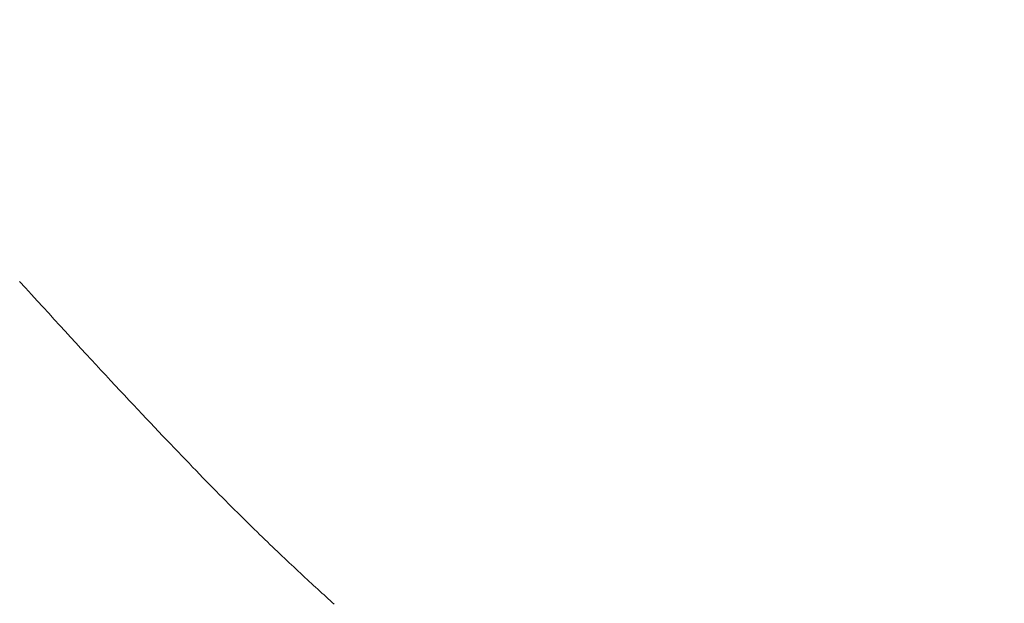
# Model space of a CAD drawing. Extents: x -9 to 171, y -1 to 179.
# Drawn here: x 32 to 32, y 28 to 28 of the extents above; entities that cross this region are included whole.
import ezdxf

# ---------------------------------------------------------------- set-up
doc = ezdxf.new("R2010")
doc.units = 0
doc.header["$MEASUREMENT"] = 0
doc.header["$PDMODE"] = 2
doc.layers.get('0').update_dxf_attribs({"linetype": 'CONTINUOUS'})
doc.layers.get('Defpoints').update_dxf_attribs({"linetype": 'CONTINUOUS'})
doc.layers.add('Dimension', color=2, linetype='CONTINUOUS', lineweight=15)
doc.layers.add('OBJECT DETAIL', color=254, linetype='CONTINUOUS', lineweight=20)
doc.styles.get("Standard").update_dxf_attribs({"font": 'ARIAL.TTF'})
doc.dimstyles.new('Nabco Dimension Arch Style - Autocad', dxfattribs={"dimscale": 7, "dimtxt": 0.125, "dimasz": 0.125, "dimexe": 0.04, "dimexo": 0.04, "dimgap": 0.04, "dimtad": 0, "dimdec": 4, "dimrnd": 2e-05, "dimzin": 4, "dimdsep": 46, "dimlunit": 5, "dimtxsty": 'Standard', "dimcen": 0, "dimclrd": 256, "dimclre": 256, "dimclrt": 256, "dimadec": 1, "dimazin": 1, "dimtm": 1e-09, "dimtfac": 1, "dimtdec": 4, "dimtofl": 0, "dimtmove": 0, "dimatfit": 3, "dimfxl": 0, "dimfrac": 2, "dimtolj": 1, "dimtzin": 4, "dimlwd": -1, "dimlwe": -1, "dimarcsym": 0})

# ---------------------------------------------------------------- blocks, each defined once
blk = doc.blocks.new('*D39')
at = {"layer": 'Defpoints', "color": 0}
for p in [(33.023861, 53.898879), (29.648861, 52.010096), (33.023861, 52.010096), (26.143578, 12.470967), (25.768304, 12.41023), (25.768304, 10.688545)]:
    blk.add_point(p, dxfattribs=at)
at = {"layer": 'Dimension'}
for p, q in [((29.648861, 52.130096), (29.648861, 54.018879)), ((33.023861, 52.130096), (33.023861, 54.018879)), ((30.023861, 53.898879), (30.578673, 53.898879)), ((32.648861, 53.898879), (32.094048, 53.898879)), ((26.143578, 12.350967), (26.143578, 10.568545)), ((25.768304, 12.29023), (25.768304, 10.568545)), ((25.393304, 10.688545), (25.018304, 10.688545)), ((26.518578, 10.688545), (26.893578, 10.688545))]:
    blk.add_line(p, q, dxfattribs=at)
for points in [[(30.023861, 53.961379), (30.023861, 53.836379), (29.648861, 53.898879)], [(32.648861, 53.836379), (32.648861, 53.961379), (33.023861, 53.898879)], [(25.393304, 10.751045), (25.393304, 10.626045), (25.768304, 10.688545)], [(26.518578, 10.751045), (26.518578, 10.626045), (26.143578, 10.688545)]]:
    blk.add_solid(points, dxfattribs=at)
at = {"layer": 'Dimension', "char_height": 0.375, "attachment_point": 5}
for s, insert in [('\\A1;4 1/2', (31.336361, 54.212566)), (' [114]', (31.336361, 53.538691)), ('\\A1;1/2 (TYP) [13]', (28.598503, 10.688545))]:
    blk.add_mtext(s, dxfattribs=dict(at, insert=insert))
blk = doc.blocks.new('GLSTOP')
for p, q in [((-0.390237, -0.177336), (-0.39018, -0.177272)), ((-0.390237, -0.177336), (-0.39018, -0.177272)), ((-0.390471, -0.177593), (-0.390412, -0.177528)), ((-0.390471, -0.177593), (-0.390412, -0.177528)), ((-0.390412, -0.177528), (-0.390353, -0.177464)), ((-0.390412, -0.177528), (-0.390353, -0.177464)), ((-0.390353, -0.177464), (-0.390295, -0.177399)), ((-0.390353, -0.177464), (-0.390295, -0.177399)), ((-0.390295, -0.177399), (-0.390237, -0.177336)), ((-0.390295, -0.177399), (-0.390237, -0.177336)), ((-0.390774, -0.177924), (-0.390713, -0.177857)), ((-0.390774, -0.177924), (-0.390713, -0.177857)), ((-0.390713, -0.177857), (-0.390652, -0.17779)), ((-0.390713, -0.177857), (-0.390652, -0.17779)), ((-0.390652, -0.17779), (-0.390591, -0.177724)), ((-0.390652, -0.17779), (-0.390591, -0.177724)), ((-0.390591, -0.177724), (-0.390531, -0.177658)), ((-0.390591, -0.177724), (-0.390531, -0.177658)), ((-0.390531, -0.177658), (-0.390471, -0.177593)), ((-0.390531, -0.177658), (-0.390471, -0.177593)), ((-0.39109, -0.178265), (-0.391026, -0.178196)), ((-0.39109, -0.178265), (-0.391026, -0.178196)), ((-0.391026, -0.178196), (-0.390962, -0.178127)), ((-0.391026, -0.178196), (-0.390962, -0.178127)), ((-0.390962, -0.178127), (-0.390899, -0.178059)), ((-0.390962, -0.178127), (-0.390899, -0.178059)), ((-0.390899, -0.178059), (-0.390836, -0.177991)), ((-0.390899, -0.178059), (-0.390836, -0.177991)), ((-0.390836, -0.177991), (-0.390774, -0.177924)), ((-0.390836, -0.177991), (-0.390774, -0.177924)), ((-0.391353, -0.178547), (-0.391286, -0.178476)), ((-0.391353, -0.178547), (-0.391286, -0.178476)), ((-0.391286, -0.178476), (-0.39122, -0.178405)), ((-0.391286, -0.178476), (-0.39122, -0.178405)), ((-0.39122, -0.178405), (-0.391155, -0.178335)), ((-0.39122, -0.178405), (-0.391155, -0.178335)), ((-0.391155, -0.178335), (-0.39109, -0.178265)), ((-0.391155, -0.178335), (-0.39109, -0.178265)), ((-0.391628, -0.178839), (-0.391558, -0.178765)), ((-0.391628, -0.178839), (-0.391558, -0.178765)), ((-0.391558, -0.178765), (-0.391489, -0.178692)), ((-0.391558, -0.178765), (-0.391489, -0.178692)), ((-0.391489, -0.178692), (-0.39142, -0.178619)), ((-0.391489, -0.178692), (-0.39142, -0.178619)), ((-0.39142, -0.178619), (-0.391353, -0.178547)), ((-0.39142, -0.178619), (-0.391353, -0.178547)), ((-0.391916, -0.179142), (-0.391843, -0.179065)), ((-0.391916, -0.179142), (-0.391843, -0.179065)), ((-0.391843, -0.179065), (-0.39177, -0.178989)), ((-0.391843, -0.179065), (-0.39177, -0.178989)), ((-0.39177, -0.178989), (-0.391699, -0.178914)), ((-0.39177, -0.178989), (-0.391699, -0.178914)), ((-0.391699, -0.178914), (-0.391628, -0.178839)), ((-0.391699, -0.178914), (-0.391628, -0.178839)), ((-0.392221, -0.179459), (-0.392143, -0.179378)), ((-0.392221, -0.179459), (-0.392143, -0.179378)), ((-0.392143, -0.179378), (-0.392067, -0.179299)), ((-0.392143, -0.179378), (-0.392067, -0.179299)), ((-0.392067, -0.179299), (-0.391991, -0.17922)), ((-0.392067, -0.179299), (-0.391991, -0.17922)), ((-0.391991, -0.17922), (-0.391916, -0.179142)), ((-0.391991, -0.17922), (-0.391916, -0.179142)), ((-0.392544, -0.179791), (-0.392462, -0.179706)), ((-0.392544, -0.179791), (-0.392462, -0.179706)), ((-0.392462, -0.179706), (-0.39238, -0.179623)), ((-0.392462, -0.179706), (-0.39238, -0.179623)), ((-0.39238, -0.179623), (-0.3923, -0.17954)), ((-0.39238, -0.179623), (-0.3923, -0.17954)), ((-0.3923, -0.17954), (-0.392221, -0.179459)), ((-0.3923, -0.17954), (-0.392221, -0.179459)), ((-0.392887, -0.180139), (-0.392799, -0.180051)), ((-0.392887, -0.180139), (-0.392799, -0.180051)), ((-0.392799, -0.180051), (-0.392713, -0.179963)), ((-0.392799, -0.180051), (-0.392713, -0.179963)), ((-0.392713, -0.179963), (-0.392628, -0.179876)), ((-0.392713, -0.179963), (-0.392628, -0.179876)), ((-0.392628, -0.179876), (-0.392544, -0.179791)), ((-0.392628, -0.179876), (-0.392544, -0.179791)), ((-0.393159, -0.180413), (-0.393067, -0.180321)), ((-0.393159, -0.180413), (-0.393067, -0.180321)), ((-0.393067, -0.180321), (-0.392976, -0.180229)), ((-0.393067, -0.180321), (-0.392976, -0.180229)), ((-0.392976, -0.180229), (-0.392887, -0.180139)), ((-0.392976, -0.180229), (-0.392887, -0.180139)), ((-0.393444, -0.180698), (-0.393348, -0.180601)), ((-0.393444, -0.180698), (-0.393348, -0.180601)), ((-0.393348, -0.180601), (-0.393253, -0.180507)), ((-0.393348, -0.180601), (-0.393253, -0.180507)), ((-0.393253, -0.180507), (-0.393159, -0.180413)), ((-0.393253, -0.180507), (-0.393159, -0.180413)), ((-0.393847, -0.181096), (-0.393744, -0.180994)), ((-0.393847, -0.181096), (-0.393744, -0.180994)), ((-0.393744, -0.180994), (-0.393642, -0.180894)), ((-0.393744, -0.180994), (-0.393642, -0.180894)), ((-0.393642, -0.180894), (-0.393543, -0.180795)), ((-0.393642, -0.180894), (-0.393543, -0.180795)), ((-0.393543, -0.180795), (-0.393444, -0.180698)), ((-0.393543, -0.180795), (-0.393444, -0.180698)), ((-0.394167, -0.18141), (-0.394059, -0.181304)), ((-0.394167, -0.18141), (-0.394059, -0.181304)), ((-0.394059, -0.181304), (-0.393952, -0.181199)), ((-0.394059, -0.181304), (-0.393952, -0.181199)), ((-0.393952, -0.181199), (-0.393847, -0.181096)), ((-0.393952, -0.181199), (-0.393847, -0.181096)), ((-0.39439, -0.181627), (-0.394278, -0.181517)), ((-0.39439, -0.181627), (-0.394278, -0.181517)), ((-0.394278, -0.181517), (-0.394167, -0.18141)), ((-0.394278, -0.181517), (-0.394167, -0.18141)), ((-0.394738, -0.181963), (-0.39462, -0.18185)), ((-0.394738, -0.181963), (-0.39462, -0.18185)), ((-0.39462, -0.18185), (-0.394504, -0.181737)), ((-0.39462, -0.18185), (-0.394504, -0.181737)), ((-0.394504, -0.181737), (-0.39439, -0.181627)), ((-0.394504, -0.181737), (-0.39439, -0.181627)), ((-0.395104, -0.182315), (-0.39498, -0.182196)), ((-0.395104, -0.182315), (-0.39498, -0.182196)), ((-0.39498, -0.182196), (-0.394858, -0.182079)), ((-0.39498, -0.182196), (-0.394858, -0.182079)), ((-0.394858, -0.182079), (-0.394738, -0.181963)), ((-0.394858, -0.182079), (-0.394738, -0.181963)), ((-0.395358, -0.182559), (-0.39523, -0.182436)), ((-0.395358, -0.182559), (-0.39523, -0.182436)), ((-0.39523, -0.182436), (-0.395104, -0.182315)), ((-0.39523, -0.182436), (-0.395104, -0.182315)), ((-0.395755, -0.182937), (-0.395621, -0.182809)), ((-0.395755, -0.182937), (-0.395621, -0.182809)), ((-0.395621, -0.182809), (-0.395488, -0.182683)), ((-0.395621, -0.182809), (-0.395488, -0.182683)), ((-0.395488, -0.182683), (-0.395358, -0.182559)), ((-0.395488, -0.182683), (-0.395358, -0.182559)), ((-0.396032, -0.183198), (-0.395892, -0.183067)), ((-0.396032, -0.183198), (-0.395892, -0.183067)), ((-0.395892, -0.183067), (-0.395755, -0.182937)), ((-0.395892, -0.183067), (-0.395755, -0.182937)), ((-0.396464, -0.183605), (-0.396317, -0.183468)), ((-0.396464, -0.183605), (-0.396317, -0.183468)), ((-0.396317, -0.183468), (-0.396173, -0.183332)), ((-0.396317, -0.183468), (-0.396173, -0.183332)), ((-0.396173, -0.183332), (-0.396032, -0.183198)), ((-0.396173, -0.183332), (-0.396032, -0.183198)), ((-0.396764, -0.183886), (-0.396612, -0.183745)), ((-0.396764, -0.183886), (-0.396612, -0.183745)), ((-0.396612, -0.183745), (-0.396464, -0.183605)), ((-0.396612, -0.183745), (-0.396464, -0.183605)), ((-0.397074, -0.184176), (-0.396917, -0.18403)), ((-0.397074, -0.184176), (-0.396917, -0.18403)), ((-0.396917, -0.18403), (-0.396764, -0.183886)), ((-0.396917, -0.18403), (-0.396764, -0.183886)), ((-0.397394, -0.184474), (-0.397232, -0.184324)), ((-0.397394, -0.184474), (-0.397232, -0.184324)), ((-0.397232, -0.184324), (-0.397074, -0.184176)), ((-0.397232, -0.184324), (-0.397074, -0.184176)), ((-0.397724, -0.184781), (-0.397558, -0.184626)), ((-0.397724, -0.184781), (-0.397558, -0.184626)), ((-0.397558, -0.184626), (-0.397394, -0.184474)), ((-0.397558, -0.184626), (-0.397394, -0.184474)), ((-0.398065, -0.185096), (-0.397893, -0.184937)), ((-0.398065, -0.185096), (-0.397893, -0.184937)), ((-0.397893, -0.184937), (-0.397724, -0.184781)), ((-0.397893, -0.184937), (-0.397724, -0.184781)), ((-0.398418, -0.185421), (-0.39824, -0.185257)), ((-0.398418, -0.185421), (-0.39824, -0.185257)), ((-0.39824, -0.185257), (-0.398065, -0.185096)), ((-0.39824, -0.185257), (-0.398065, -0.185096)), ((-0.398781, -0.185755), (-0.398598, -0.185587)), ((-0.398781, -0.185755), (-0.398598, -0.185587)), ((-0.398598, -0.185587), (-0.398418, -0.185421)), ((-0.398598, -0.185587), (-0.398418, -0.185421)), ((-0.399156, -0.186099), (-0.398967, -0.185926)), ((-0.399156, -0.186099), (-0.398967, -0.185926)), ((-0.398967, -0.185926), (-0.398781, -0.185755)), ((-0.398967, -0.185926), (-0.398781, -0.185755)), ((-0.399543, -0.186452), (-0.399348, -0.186274)), ((-0.399543, -0.186452), (-0.399348, -0.186274)), ((-0.399348, -0.186274), (-0.399156, -0.186099)), ((-0.399348, -0.186274), (-0.399156, -0.186099)), ((-0.399741, -0.186633), (-0.399543, -0.186452)), ((-0.399741, -0.186633), (-0.399543, -0.186452)), ((-0.400146, -0.187001), (-0.399942, -0.186816)), ((-0.400146, -0.187001), (-0.399942, -0.186816)), ((-0.399942, -0.186816), (-0.399741, -0.186633)), ((-0.399942, -0.186816), (-0.399741, -0.186633)), ((-0.400353, -0.18719), (-0.400146, -0.187001)), ((-0.400353, -0.18719), (-0.400146, -0.187001))]:
    blk.add_line(p, q)

msp = doc.modelspace()

# ---------------------------------------------------------------- block references
at = {"layer": 'OBJECT DETAIL', "xscale": 0.75, "yscale": 0.75, "zscale": 0.75, "rotation": 270}
msp.add_blockref('GLSTOP', (31.990917, 28.087347), dxfattribs=at)

# ---------------------------------------------------------------- dimensions: what is measured, and where the dimension line sits
at = {"layer": 'Dimension'}
dim = msp.add_linear_dim(base=(25.768304, 10.688545), p1=(26.143578, 12.470967), p2=(25.768304, 12.41023), angle=0, dimstyle='Nabco Dimension Arch Style - Autocad', override={"dimscale": 3, "dimlfac": 1.333333, "dimpost": ' (TYP)'}, dxfattribs=at)
dim.commit()
dim.dimension.update_dxf_attribs({"geometry": '*D39', "text_midpoint": (28.598503, 10.688545), "dimtype": 160})

doc.saveas('drawing.dxf')
